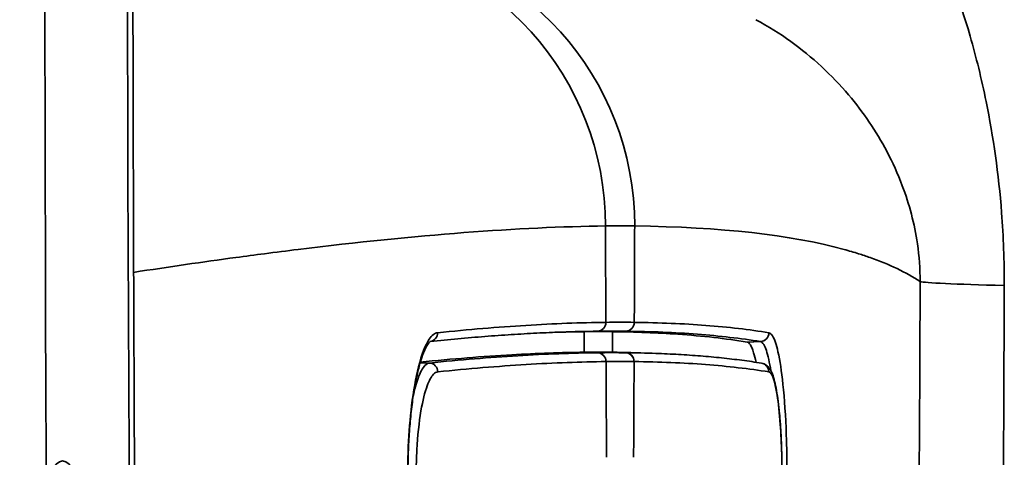
# Model space of a CAD drawing. Units: millimetres. Extents: x 0 to 3360, y 0 to 2376.
# Drawn here: x 2464 to 2486, y 1345 to 1355 of the extents above; entities that cross this region are included whole.
import ezdxf

# ---------------------------------------------------------------- set-up
doc = ezdxf.new("R2010")
doc.units = ezdxf.units.MM
doc.header["$LTSCALE"] = 8
doc.layers.add('Visibile (ISO)', color=7, linetype='Continuous', lineweight=35)
doc.layers.add('Visibile sottile (ISO)', color=7, linetype='Continuous', lineweight=35)

msp = doc.modelspace()

# ---------------------------------------------------------------- linework, layer by layer
at = {"layer": 'Visibile (ISO)'}
msp.add_line((2477.911, 1347.539), (2477.609, 1347.55), dxfattribs=at)
for centre, major_axis, start_param, end_param in [((2556.108, 1359.74), (0, 526), 1.377711, 1.759674), ((2477.29, 357.24), (0, 990.777), 6.281323, 6.285048), ((2477.29, 357.24), (0, 990.312), 6.281335, 6.285036), ((2465.174, 1339.74), (0, 5.35), 2.811552, 6.689573)]:
    msp.add_ellipse(centre, major_axis=major_axis, ratio=0.173648, start_param=start_param, end_param=end_param, dxfattribs=at)
for points, knots in [([(2468.401, 1456.954), (2467.969, 1444.254), (2467.621, 1431.458), (2467.098, 1405.748), (2466.922, 1392.834), (2466.742, 1366.967), (2466.739, 1354.014), (2466.905, 1328.144), (2467.074, 1315.228), (2467.585, 1289.509), (2467.926, 1276.706), (2468.351, 1263.999)], [2.9479772, 2.9479772, 2.9479772, 2.9479772, 3.0248291, 3.0248291, 3.1016809, 3.1016809, 3.1785328, 3.1785328, 3.2553846, 3.2553846, 3.3322365, 3.3322365, 3.3322365, 3.3322365]), ([(2473.49, 1347.795), (2473.7, 1347.816), (2473.908, 1347.836), (2474.32, 1347.874), (2474.525, 1347.891), (2474.928, 1347.922), (2475.126, 1347.937), (2475.517, 1347.962), (2475.71, 1347.973), (2476.089, 1347.992), (2476.275, 1348), (2476.459, 1348.007)], [-1.968254, -1.968254, -1.968254, -1.968254, -1.669267, -1.669267, -1.366061, -1.366061, -1.062856, -1.062856, -0.759651, -0.759651, -0.456446, -0.456446, -0.456446, -0.456446]), ([(2480.655, 1347.782), (2480.171, 1347.86), (2479.649, 1347.919), (2478.623, 1347.99), (2478.13, 1348.01), (2477.611, 1348.015)], [0.019726, 0.019726, 0.019726, 0.019726, 1.095802, 1.095802, 1.992367, 1.992367, 1.992367, 1.992367]), ([(2472.984, 1344.8), (2472.984, 1344.962), (2472.987, 1345.125), (2472.999, 1345.447), (2473.007, 1345.606), (2473.029, 1345.915), (2473.043, 1346.065), (2473.075, 1346.354), (2473.093, 1346.493), (2473.134, 1346.756), (2473.157, 1346.879), (2473.205, 1347.105), (2473.231, 1347.209), (2473.283, 1347.391), (2473.31, 1347.471), (2473.363, 1347.602), (2473.388, 1347.654), (2473.434, 1347.732), (2473.454, 1347.76), (2473.482, 1347.789), (2473.49, 1347.795), (2473.493, 1347.797), (2473.493, 1347.797), (2473.493, 1347.797)], [-0.4917577, -0.4917577, -0.4917577, -0.4917577, -0.4425819, -0.4425819, -0.3934061, -0.3934061, -0.3442304, -0.3442304, -0.2950546, -0.2950546, -0.2458788, -0.2458788, -0.1969913, -0.1969913, -0.1499239, -0.1499239, -0.1053235, -0.1053235, -0.0649177, -0.0649177, -0.0324589, -0.0324589, -0.0269924, -0.0269924, -0.0269924, -0.0269924]), ([(2480.858, 1347.323), (2480.841, 1347.406), (2480.823, 1347.479), (2480.757, 1347.692), (2480.707, 1347.774), (2480.655, 1347.782)], [0.3017383, 0.3017383, 0.3017383, 0.3017383, 0.3486732, 0.3486732, 0.4636829, 0.4636829, 0.4636829, 0.4636829]), ([(2473.265, 1347.327), (2473.99, 1347.4), (2474.681, 1347.455), (2475.908, 1347.525), (2476.453, 1347.545), (2476.972, 1347.55)], [-2.126017, -2.126017, -2.126017, -2.126017, -1.095966, -1.095966, -0.19931, -0.19931, -0.19931, -0.19931]), ([(2480.98, 1347.304), (2480.836, 1347.327), (2480.689, 1347.349), (2480.39, 1347.388), (2480.237, 1347.406), (2479.924, 1347.439), (2479.765, 1347.453), (2479.44, 1347.479), (2479.274, 1347.491), (2478.936, 1347.51), (2478.764, 1347.518), (2478.589, 1347.524)], [-1.972429, -1.972429, -1.972429, -1.972429, -1.657762, -1.657762, -1.343095, -1.343095, -1.028427, -1.028427, -0.71376, -0.71376, -0.399093, -0.399093, -0.399093, -0.399093]), ([(2481.445, 1344.8), (2481.445, 1344.92), (2481.444, 1345.04), (2481.439, 1345.279), (2481.436, 1345.398), (2481.427, 1345.627), (2481.421, 1345.739), (2481.407, 1345.955), (2481.399, 1346.06), (2481.38, 1346.258), (2481.37, 1346.352), (2481.348, 1346.527), (2481.336, 1346.608), (2481.309, 1346.759), (2481.295, 1346.827), (2481.264, 1346.95), (2481.248, 1347.004), (2481.209, 1347.103), (2481.189, 1347.147), (2481.139, 1347.214), (2481.119, 1347.236), (2481.062, 1347.278), (2481.024, 1347.297), (2480.98, 1347.304)], [-0.3552634, -0.3552634, -0.3552634, -0.3552634, -0.3197371, -0.3197371, -0.2842108, -0.2842108, -0.2486844, -0.2486844, -0.2131581, -0.2131581, -0.1776317, -0.1776317, -0.1421054, -0.1421054, -0.106579, -0.106579, -0.0710527, -0.0710527, -0.0355263, -0.0355263, -0.0177632, -0.0177632, 0, 0, 0, 0])]:
    msp.add_open_spline(points, degree=3, knots=knots, dxfattribs=at)
for points in [[(2476.97, 1348.015), (2476.753, 1348.013), (2476.533, 1348.008), (2476.307, 1348.001)], [(2477.611, 1348.015), (2477.611, 1348.015), (2477.611, 1348.015), (2477.611, 1348.015)], [(2476.972, 1347.55), (2476.972, 1347.55), (2476.972, 1347.55), (2476.972, 1347.55)], [(2477.609, 1347.55), (2477.892, 1347.547), (2478.168, 1347.54), (2478.437, 1347.529)], [(2477.609, 1347.55), (2477.609, 1347.55), (2477.609, 1347.55), (2477.609, 1347.55)], [(2478.589, 1347.524), (2478.368, 1347.532), (2478.142, 1347.537), (2477.911, 1347.539)]]:
    msp.add_open_spline(points, degree=3, dxfattribs=at)
at = {"layer": 'Visibile sottile (ISO)'}
for p, q in [((2477.272, 1348.026), (2476.97, 1348.015)), ((2477.913, 1348.026), (2477.611, 1348.015)), ((2480.958, 1347.793), (2480.655, 1347.782)), ((2477.275, 1347.539), (2476.972, 1347.55)), ((2473.47, 1347.306), (2473.261, 1347.314))]:
    msp.add_line(p, q, dxfattribs=at)
for centre, major_axis, ratio, start_param, end_param in [((2554.622, 1359.74), (0, -506.667), 0.173648, 4.513726, 4.906842), ((2471.051, 1350.407), (-0.072, 6.5), 0.984806, 4.701528, 6.185058), ((2471.712, 1350.407), (0.072, 6.5), 0.984806, 4.72325, 6.206779), ((2477.783, 357.24), (0, 993.169), 0.173648, 6.28127, 6.2851), ((2554.622, 1359.74), (0, -444.5), 0.173648, 4.733387, 4.738295), ((2400.944, 1359.74), (0, -444.5), 0.173648, 1.54489, 1.549798), ((2398.184, 1359.74), (0, 497.588), 0.173648, 4.653051, 4.691108), ((2490.555, 1349.138), (-6, 0.022), 0.020956, 0.069103, 0.822284), ((2399.348, 1359.74), (0, -501.84), 0.173648, 1.511459, 1.549516), ((2477.264, 1348.226), (0.002, -0.2), 0.984806, 0.024317, 1.560206), ((2477.265, 1348.226), (0.002, -0.2), 0.984806, 0.024342, 1.560231), ((2477.593, 357.24), (0, 990.788), 0.173648, 6.281322, 6.285048), ((2477.783, 357.24), (0, 990.988), 0.173648, 6.281322, 6.285048), ((2477.906, 1348.226), (-0.002, -0.2), 0.984806, 0.045472, 1.581361), ((2477.907, 1348.226), (-0.002, -0.2), 0.984806, 0.045496, 1.581386), ((2473.46, 1347.993), (0.02, -0.199), 0.977029, 0.047956, 1.469917), ((2554.13, 1359.74), (0, -444.5), 0.173648, 4.738769, 4.739816), ((2400.451, 1359.74), (0, -444.5), 0.173648, 1.543369, 1.544416), ((2480.951, 1347.993), (-0.032, -0.197), 0.990613, 0.192397, 1.728121), ((2477.593, 357.24), (0, 990.301), 0.173648, 6.28134, 6.285031), ((2477.269, 1347.339), (-0.002, 0.2), 0.984806, 4.701924, 6.237814), ((2477.268, 1347.339), (-0.002, 0.2), 0.984804, 4.701898, 6.237788), ((2477.903, 1347.339), (0.002, 0.2), 0.984806, 4.722854, 6.258743), ((2477.904, 1347.339), (0.002, 0.2), 0.984808, 4.722881, 6.258771), ((2473.464, 1347.107), (-0.02, 0.199), 0.977027, 4.611429, 6.147505), ((2477.783, 357.24), (0, 990.101), 0.173648, 6.28134, 6.285031), ((2554.622, 1359.74), (0, -444.5), 0.173648, 4.74029, 4.745165), ((2400.944, 1359.74), (0, -444.5), 0.173648, 1.538021, 1.542895), ((2480.948, 1347.107), (0.032, 0.197), 0.990614, 4.869614, 6.283185)]:
    msp.add_ellipse(centre, major_axis=major_axis, ratio=ratio, start_param=start_param, end_param=end_param, dxfattribs=at)
for points, knots in [([(2481.046, 1361.443), (2481.902, 1361.026), (2482.711, 1360.318), (2483.927, 1358.759), (2484.394, 1357.981), (2485.147, 1356.375), (2485.449, 1355.57), (2485.838, 1354.225), (2485.959, 1353.73), (2486.226, 1352.421), (2486.346, 1351.579), (2486.454, 1350.163), (2486.474, 1349.61), (2486.472, 1349.061)], [-1.707243, -1.707243, -1.707243, -1.707243, -1.241364, -1.241364, -0.894364, -0.894364, -0.591346, -0.591346, -0.425147, -0.425147, -0.163518, -0.163518, 0, 0, 0, 0]), ([(2484.57, 1349.152), (2484.57, 1349.435), (2484.549, 1349.722), (2484.442, 1350.459), (2484.325, 1350.899), (2484.066, 1351.585), (2483.948, 1351.845), (2483.574, 1352.552), (2483.286, 1352.976), (2482.57, 1353.821), (2482.129, 1354.231), (2481.394, 1354.76), (2481.13, 1354.925), (2480.856, 1355.073)], [0, 0, 0, 0, 0.163518, 0.163518, 0.425147, 0.425147, 0.591346, 0.591346, 0.894364, 0.894364, 1.241364, 1.241364, 1.41941, 1.41941, 1.41941, 1.41941]), ([(2469.739, 1349.779), (2469.996, 1349.813), (2470.25, 1349.845), (2473.185, 1350.205), (2475.504, 1350.383), (2477.453, 1350.407)], [-3.63276, -3.63276, -3.63276, -3.63276, -3.322294, -3.322294, 0, 0, 0, 0]), ([(2483.178, 1349.779), (2483.072, 1349.813), (2482.963, 1349.845), (2481.643, 1350.205), (2480.061, 1350.383), (2478.113, 1350.407)], [-3.63276, -3.63276, -3.63276, -3.63276, -3.322294, -3.322294, 0, 0, 0, 0]), ([(2477.461, 1348.226), (2476.89, 1348.22), (2476.288, 1348.197), (2475.019, 1348.119), (2474.353, 1348.064), (2473.656, 1347.992)], [0, 0, 0, 0, 0.985985, 0.985985, 1.972472, 1.972472, 1.972472, 1.972472]), ([(2477.271, 1348.026), (2477.272, 1348.026), (2477.272, 1348.026), (2477.272, 1348.026), (2477.272, 1348.026), (2477.272, 1348.026)], [-0.0004686598, -0.0004686598, -0.0004686598, -0.0004686598, -0.0002343299, -0.0002343299, 0, 0, 0, 0]), ([(2477.462, 1348.226), (2477.462, 1348.226), (2477.462, 1348.226), (2477.462, 1348.226), (2477.462, 1348.226), (2477.461, 1348.226)], [0, 0, 0, 0, 0.0002343299, 0.0002343299, 0.0004686598, 0.0004686598, 0.0004686598, 0.0004686598]), ([(2477.913, 1348.026), (2477.913, 1348.026), (2477.914, 1348.026), (2477.914, 1348.026), (2477.914, 1348.026), (2477.914, 1348.026)], [-0.0004686598, -0.0004686598, -0.0004686598, -0.0004686598, -0.0002343299, -0.0002343299, 0, 0, 0, 0]), ([(2477.914, 1348.026), (2478.199, 1348.023), (2478.477, 1348.016), (2479.016, 1347.993), (2479.278, 1347.978), (2479.531, 1347.958), (2479.785, 1347.939), (2480.031, 1347.915), (2480.506, 1347.86), (2480.736, 1347.829), (2480.958, 1347.793)], [-1.972472, -1.972472, -1.972472, -1.972472, -1.479354, -1.479354, -0.986236, -0.986236, -0.986236, -0.493118, -0.493118, 0, 0, 0, 0]), ([(2478.104, 1348.226), (2478.104, 1348.226), (2478.104, 1348.226), (2478.104, 1348.226), (2478.104, 1348.226), (2478.103, 1348.226)], [0, 0, 0, 0, 0.0002343299, 0.0002343299, 0.0004686598, 0.0004686598, 0.0004686598, 0.0004686598]), ([(2481.15, 1347.992), (2480.928, 1348.028), (2480.698, 1348.06), (2480.222, 1348.115), (2479.976, 1348.139), (2479.722, 1348.158), (2479.469, 1348.178), (2479.207, 1348.193), (2478.667, 1348.215), (2478.39, 1348.223), (2478.104, 1348.226)], [0, 0, 0, 0, 0.493118, 0.493118, 0.986236, 0.986236, 0.986236, 1.479354, 1.479354, 1.972472, 1.972472, 1.972472, 1.972472]), ([(2473.656, 1347.992), (2473.592, 1347.986), (2473.528, 1347.936), (2473.378, 1347.715), (2473.295, 1347.501), (2473.161, 1346.973), (2473.108, 1346.675), (2473.033, 1346.054), (2473.008, 1345.741), (2472.984, 1345.213), (2472.98, 1345.005), (2472.979, 1344.8)], [0, 0, 0, 0, 0.0901092, 0.0901092, 0.2188137, 0.2188137, 0.3315946, 0.3315946, 0.4301565, 0.4301565, 0.4917577, 0.4917577, 0.4917577, 0.4917577]), ([(2481.558, 1344.8), (2481.559, 1345.097), (2481.554, 1345.398), (2481.528, 1346.1), (2481.502, 1346.49), (2481.436, 1347.118), (2481.398, 1347.367), (2481.317, 1347.726), (2481.276, 1347.847), (2481.205, 1347.963), (2481.177, 1347.988), (2481.15, 1347.992)], [0, 0, 0, 0, 0.0890431, 0.0890431, 0.2178856, 0.2178856, 0.3309983, 0.3309983, 0.4299271, 0.4299271, 0.4917575, 0.4917575, 0.4917575, 0.4917575]), ([(2480.958, 1347.793), (2480.983, 1347.789), (2481.009, 1347.765), (2481.074, 1347.657), (2481.111, 1347.543), (2481.163, 1347.311), (2481.178, 1347.226), (2481.193, 1347.133)], [-0.4917576, -0.4917576, -0.4917576, -0.4917576, -0.4299271, -0.4299271, -0.3309983, -0.3309983, -0.2836264, -0.2836264, -0.2836264, -0.2836264]), ([(2477.275, 1347.539), (2476.989, 1347.536), (2476.696, 1347.529), (2476.093, 1347.507), (2475.784, 1347.491), (2475.467, 1347.472), (2475.15, 1347.453), (2474.825, 1347.429), (2474.159, 1347.374), (2473.818, 1347.342), (2473.47, 1347.306)], [-1.972429, -1.972429, -1.972429, -1.972429, -1.479322, -1.479322, -0.986214, -0.986214, -0.986214, -0.493107, -0.493107, 0, 0, 0, 0]), ([(2477.275, 1347.539), (2477.275, 1347.539), (2477.275, 1347.539), (2477.275, 1347.539), (2477.275, 1347.539), (2477.275, 1347.539)], [0, 0, 0, 0, 0.0002495249, 0.0002495249, 0.0004990498, 0.0004990498, 0.0004990498, 0.0004990498]), ([(2477.911, 1347.539), (2477.911, 1347.539), (2477.911, 1347.539), (2477.91, 1347.539), (2477.91, 1347.539), (2477.91, 1347.539)], [0, 0, 0, 0, 0.0002495249, 0.0002495249, 0.0004990498, 0.0004990498, 0.0004990498, 0.0004990498]), ([(2473.47, 1347.306), (2473.436, 1347.303), (2473.402, 1347.284), (2473.315, 1347.192), (2473.263, 1347.097), (2473.174, 1346.851), (2473.136, 1346.71), (2473.102, 1346.546)], [-0.3552632, -0.3552632, -0.3552632, -0.3552632, -0.3105959, -0.3105959, -0.2391284, -0.2391284, -0.1766577, -0.1766577, -0.1766577, -0.1766577]), ([(2473.659, 1347.106), (2474.008, 1347.142), (2474.349, 1347.174), (2475.014, 1347.229), (2475.339, 1347.253), (2475.657, 1347.272), (2475.974, 1347.291), (2476.283, 1347.307), (2476.886, 1347.329), (2477.179, 1347.336), (2477.465, 1347.339)], [0, 0, 0, 0, 0.493107, 0.493107, 0.986214, 0.986214, 0.986214, 1.479322, 1.479322, 1.972429, 1.972429, 1.972429, 1.972429]), ([(2477.465, 1347.339), (2477.465, 1347.339), (2477.465, 1347.339), (2477.465, 1347.339), (2477.465, 1347.339), (2477.466, 1347.339)], [-0.0004990498, -0.0004990498, -0.0004990498, -0.0004990498, -0.0002495249, -0.0002495249, 0, 0, 0, 0]), ([(2478.1, 1347.339), (2478.1, 1347.339), (2478.1, 1347.339), (2478.101, 1347.339), (2478.101, 1347.339), (2478.101, 1347.339)], [-0.0004990498, -0.0004990498, -0.0004990498, -0.0004990498, -0.0002495249, -0.0002495249, 0, 0, 0, 0]), ([(2478.101, 1347.339), (2478.672, 1347.333), (2479.211, 1347.311), (2480.226, 1347.233), (2480.702, 1347.178), (2481.146, 1347.106)], [0, 0, 0, 0, 0.986197, 0.986197, 1.972429, 1.972429, 1.972429, 1.972429]), ([(2473.172, 1344.8), (2473.172, 1344.981), (2473.177, 1345.164), (2473.204, 1345.661), (2473.236, 1345.963), (2473.319, 1346.452), (2473.367, 1346.646), (2473.466, 1346.914), (2473.514, 1347.001), (2473.596, 1347.085), (2473.628, 1347.103), (2473.659, 1347.106)], [0, 0, 0, 0, 0.0542589, 0.0542589, 0.152277, 0.152277, 0.2391284, 0.2391284, 0.3105959, 0.3105959, 0.3552632, 0.3552632, 0.3552632, 0.3552632]), ([(2481.146, 1347.106), (2481.171, 1347.102), (2481.196, 1347.076), (2481.262, 1346.944), (2481.301, 1346.791), (2481.364, 1346.398), (2481.389, 1346.171), (2481.422, 1345.707), (2481.432, 1345.481), (2481.442, 1345.098), (2481.443, 1344.948), (2481.443, 1344.8)], [0, 0, 0, 0, 0.0548389, 0.0548389, 0.1527219, 0.1527219, 0.2394376, 0.2394376, 0.310715, 0.310715, 0.3552634, 0.3552634, 0.3552634, 0.3552634])]:
    msp.add_open_spline(points, degree=3, knots=knots, dxfattribs=at)
for points in [[(2466.78, 1349.358), (2467.577, 1349.48), (2468.348, 1349.592), (2469.094, 1349.694)], [(2469.094, 1349.694), (2469.311, 1349.723), (2469.526, 1349.752), (2469.739, 1349.779)], [(2483.436, 1349.694), (2483.352, 1349.723), (2483.266, 1349.752), (2483.178, 1349.779)], [(2484.57, 1349.152), (2484.254, 1349.357), (2483.876, 1349.538), (2483.436, 1349.694)], [(2476.459, 1348.007), (2476.736, 1348.017), (2477.007, 1348.023), (2477.271, 1348.026)]]:
    msp.add_open_spline(points, degree=3, dxfattribs=at)

doc.saveas('drawing.dxf')
